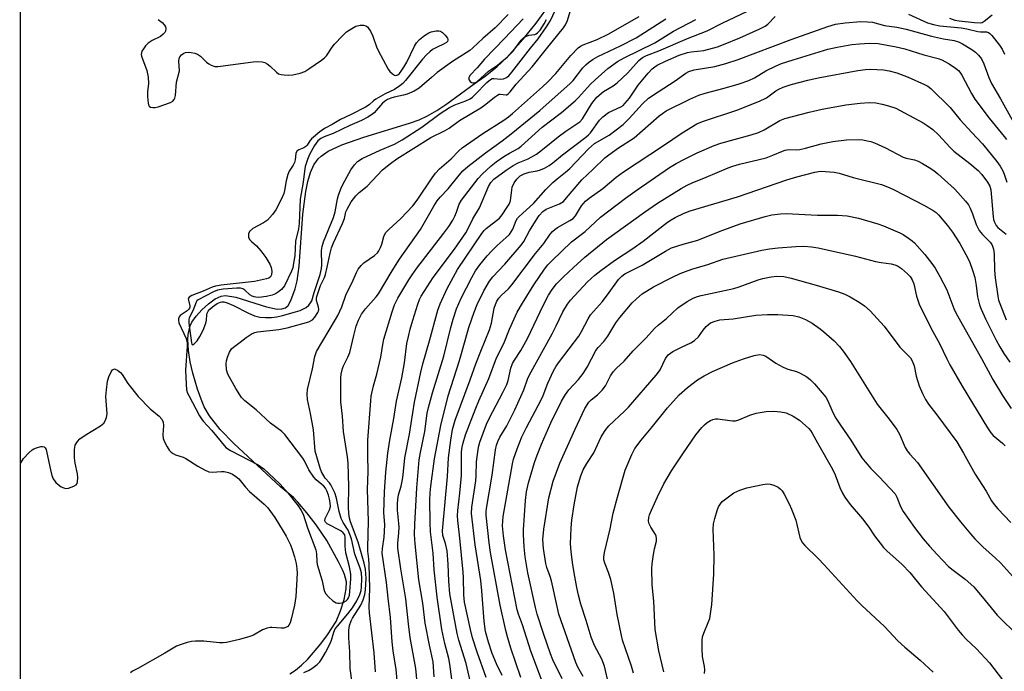
# Model space of a CAD drawing. Units: inches. Extents: x 1285769 to 1291769, y 577447 to 581448.
# Drawn here: x 1285769 to 1286067, y 580955 to 581153 of the extents above; entities that cross this region are included whole.
import ezdxf

# ---------------------------------------------------------------- set-up
doc = ezdxf.new("R2010")
doc.units = ezdxf.units.IN
doc.header["$MEASUREMENT"] = 0
for name, color, linetype in [('HYDRO-Single Line Stream', 4, 'Continuous'), ('NTRL-Trees', 3, 'Continuous'), ('Undefined', 1, 'Continuous')]:
    doc.layers.add(name, color=color, linetype=linetype)

msp = doc.modelspace()

# ---------------------------------------------------------------- linework, layer by layer
at = {"layer": 'HYDRO-Single Line Stream'}
msp.add_lwpolyline([(1285850.44, 580954.63), (1285852.19, 580955.77), (1285854.03, 580957.27), (1285855.93, 580959.09), (1285859.93, 580963.74), (1285861.93, 580966.5), (1285864.51, 580970.58), (1285865.9, 580973.77), (1285866.99, 580977.25), (1285867.61, 580980.44), (1285867.63, 580982.6), (1285867.07, 580984.79), (1285866.56, 580986.05), (1285865.26, 580988.68), (1285861.68, 580995.08), (1285858.47, 580999.9), (1285855.69, 581003.5), (1285852.94, 581006.73), (1285851.55, 581008.13), (1285847.62, 581011.43), (1285833.48, 581024.55), (1285829.34, 581028.78), (1285826.08, 581032.91), (1285824.48, 581035.7), (1285823.87, 581037.12), (1285822.51, 581040.98), (1285821.08, 581045.82), (1285820.28, 581049.3), (1285819.73, 581052.76), (1285819.55, 581056.05), (1285819.64, 581057.56), (1285820.24, 581060.24), (1285820.77, 581061.36), (1285822.05, 581063.13), (1285823.78, 581065.07), (1285825.77, 581066.91), (1285827.8, 581068.39), (1285829.67, 581069.25), (1285830.94, 581069.39), (1285834.09, 581068.91), (1285843.36, 581065.96), (1285846.65, 581065.32), (1285848.03, 581065.35), (1285849.16, 581065.7), (1285850, 581066.41), (1285850.8, 581067.88), (1285852.1, 581071.41), (1285852.7, 581073.92), (1285853.32, 581078.37), (1285854.47, 581094.13), (1285855.29, 581100.94), (1285855.92, 581104.01), (1285856.74, 581106.74), (1285857.79, 581109.07), (1285859.11, 581110.91), (1285859.97, 581111.7), (1285862.12, 581113.19), (1285866.25, 581115.17), (1285872.88, 581117.48), (1285886.73, 581121.65), (1285889.68, 581122.74), (1285892.22, 581123.89), (1285895.06, 581125.54), (1285898.13, 581127.57), (1285906.4, 581133.6), (1285909.75, 581135.94), (1285913.41, 581138.85), (1285916.27, 581141.58), (1285921.25, 581147.19), (1285925.18, 581152.05), (1285929.76, 581158.26)], dxfattribs=at)
at = {"layer": 'NTRL-Trees'}
msp.add_polyline3d([(1285768.56, 577924.47, 0), (1285768.83, 581333.69, 0), (1285789.43, 581323.2, 0), (1285865.3, 581296.97, 0), (1285939.89, 581208.61, 0), (1286100.06, 581183.97, 0), (1286364.66, 581190.09, 0), (1286467.24, 581185.26, 0), (1286556.79, 581158.84, 0), (1286653.17, 581102.1, 0), (1286753.55, 581081.3, 0)], dxfattribs=at)
at = {"layer": 'Undefined'}
for points, elevation in [([(1285916.68, 581154.68), (1285912.76, 581150.61), (1285908.99, 581147.41), (1285905.95, 581144.51), (1285905.1, 581143.78), (1285899.77, 581140.37), (1285895.21, 581137.08), (1285893.4, 581135.58), (1285890.55, 581133.01), (1285889.66, 581132.32), (1285888.24, 581131.42), (1285886.08, 581130.48), (1285884.96, 581130.14), (1285882.09, 581129.6), (1285881.09, 581129.28), (1285880.14, 581128.85), (1285879.19, 581128.28), (1285878.54, 581127.78), (1285876.03, 581124.88), (1285875.25, 581124.25), (1285874.15, 581123.54), (1285872.24, 581122.54), (1285868.68, 581120.98), (1285863.64, 581118.61), (1285860.85, 581117.59), (1285859.88, 581117.04), (1285859.01, 581116.33), (1285857.96, 581114.93), (1285856.42, 581112.23), (1285855.82, 581110.71), (1285855.18, 581108.53), (1285854.91, 581107.1), (1285854.51, 581103.76), (1285853.63, 581098.69), (1285853.35, 581091.25), (1285853.09, 581089.6), (1285852.23, 581085.88), (1285851.97, 581081.49), (1285851.64, 581079.25), (1285851.37, 581077.86), (1285851.04, 581076.79), (1285848.84, 581072.33), (1285847.95, 581071.28), (1285847.09, 581070.56), (1285846.17, 581069.93), (1285845.13, 581069.49), (1285843.43, 581069.09), (1285841.07, 581068.86), (1285840.2, 581068.88), (1285839.65, 581068.98), (1285839.11, 581069.18), (1285838.37, 581069.58), (1285836.83, 581071.06), (1285836.24, 581071.44), (1285835.55, 581071.65), (1285834.4, 581071.69), (1285830.23, 581071.33), (1285828.55, 581071.02), (1285827.33, 581070.51), (1285822.66, 581068.13), (1285822.29, 581067.83), (1285822.04, 581067.44), (1285821.05, 581064.78), (1285819.97, 581062.67), (1285819.83, 581062.07), (1285819.88, 581061.06), (1285820.68, 581055.1), (1285820.77, 581054.69), (1285820.93, 581054.47), (1285821.19, 581054.51), (1285821.52, 581054.74), (1285822.41, 581055.68), (1285823.22, 581056.97), (1285824.21, 581058.92), (1285825.02, 581060.98), (1285825.21, 581061.98), (1285825.27, 581063.57), (1285825.39, 581064.04), (1285825.7, 581064.7), (1285826.21, 581065.28), (1285827.07, 581065.97), (1285828.48, 581066.96), (1285829.46, 581067.45), (1285829.91, 581067.55), (1285830.42, 581067.53), (1285831.52, 581067.2), (1285833.43, 581066.34), (1285837.74, 581064.12), (1285839.8, 581063.28), (1285841.34, 581062.88), (1285843.11, 581062.74), (1285844.88, 581062.76), (1285846.59, 581063), (1285848.28, 581063.37), (1285852.23, 581064.44), (1285853.6, 581064.87), (1285854.66, 581065.33), (1285855.39, 581065.77), (1285856.24, 581066.52), (1285856.79, 581067.16), (1285857.17, 581067.85), (1285857.89, 581070.3), (1285859.67, 581075.8), (1285860.09, 581077.63), (1285860.23, 581078.72), (1285860.11, 581083.08), (1285860.25, 581084.33), (1285860.71, 581085.71), (1285863.77, 581093.12), (1285864.2, 581094.83), (1285864.91, 581098.73), (1285865.2, 581099.85), (1285865.93, 581101.78), (1285866.55, 581103.08), (1285869.02, 581107.52), (1285870.11, 581109.09), (1285871.02, 581110.1), (1285872.41, 581110.98), (1285877.83, 581113.47), (1285882.27, 581115.36), (1285884.55, 581116.6), (1285890.47, 581120.46), (1285896.08, 581124.61), (1285898.94, 581126.46), (1285900.53, 581127.25), (1285903.9, 581128.45), (1285905.16, 581129.04), (1285905.85, 581129.57), (1285906.7, 581130.37), (1285910.18, 581134.05), (1285911.33, 581134.95), (1285911.89, 581135.2), (1285912.35, 581135.27), (1285914.49, 581135.09), (1285915.29, 581135.14), (1285916.23, 581135.56), (1285916.87, 581136.08), (1285917.8, 581137.16), (1285923.44, 581144.42), (1285925.75, 581147.26), (1285928.34, 581150.95), (1285929.49, 581152.88), (1285931.56, 581157.21)], 410), ([(1285854.78, 580955.11), (1285856.13, 580955.69), (1285857.15, 580956.24), (1285858.76, 580957.44), (1285859.54, 580958.31), (1285860.15, 580959.19), (1285861.26, 580961.09), (1285862.73, 580963.87), (1285863.14, 580964.92), (1285863.85, 580967.34), (1285864.28, 580968.29), (1285864.91, 580969.15), (1285868.12, 580972.88), (1285869.51, 580974.69), (1285870.79, 580976.77), (1285871.7, 580978.73), (1285872.1, 580979.92), (1285872.26, 580980.96), (1285872.34, 580983.56), (1285872.21, 580985.26), (1285871.86, 580986.71), (1285870.21, 580990.95), (1285869.22, 580995.57), (1285868.73, 580996.95), (1285868.13, 580998.28), (1285866.61, 581000.61), (1285866.05, 581001.79), (1285865.44, 581003.87), (1285864.65, 581007.93), (1285864.1, 581009.56), (1285862.91, 581011.99), (1285862.52, 581012.55), (1285861.19, 581014.05), (1285860.12, 581015.96), (1285859.72, 581017), (1285858.15, 581022.16), (1285857.64, 581028.64), (1285856.8, 581033.66), (1285855.84, 581037.87), (1285855.71, 581039.49), (1285855.88, 581040.9), (1285857.4, 581047.2), (1285858.07, 581050.96), (1285858.58, 581052.42), (1285864.33, 581062.12), (1285865.01, 581063.39), (1285866.25, 581066.03), (1285867.51, 581069.5), (1285869.7, 581074.03), (1285870.69, 581076.43), (1285871.22, 581077.45), (1285872.07, 581078.57), (1285872.88, 581079.36), (1285876.19, 581081.57), (1285877.03, 581082.32), (1285877.52, 581083.01), (1285877.99, 581083.99), (1285878.34, 581084.97), (1285878.97, 581087.31), (1285879.54, 581088.44), (1285880.51, 581089.47), (1285884.18, 581092.78), (1285887.81, 581096.58), (1285889.13, 581098.37), (1285893.6, 581105.15), (1285894.64, 581106.53), (1285895.84, 581107.8), (1285899.39, 581110.85), (1285901.74, 581113.35), (1285902.72, 581114.2), (1285909.03, 581118.56), (1285915.43, 581122.62), (1285916.8, 581123.61), (1285918.04, 581124.64), (1285927.11, 581132.67), (1285928.76, 581134.22), (1285931.16, 581136.8), (1285935.72, 581142.23), (1285937.95, 581144.52), (1285938.59, 581145.02), (1285939.42, 581145.48), (1285943.69, 581147.06), (1285947.02, 581148.65), (1285956.42, 581154.04)], 414), ([(1285883.22, 580950.45), (1285882.72, 580956), (1285881.87, 580961.59), (1285881.54, 580964.33), (1285881.06, 580971.7), (1285880.28, 580977.66), (1285879.84, 580982.32), (1285878.52, 580991.27), (1285878.55, 580992.63), (1285879.09, 580996.12), (1285879.24, 580997.87), (1285879.28, 580999.93), (1285879.04, 581003.5), (1285879.23, 581009.82), (1285879.61, 581015.84), (1285880.2, 581021.56), (1285880.83, 581025.5), (1285882.04, 581032.15), (1285882.81, 581037.41), (1285884.45, 581044.42), (1285885.27, 581048.97), (1285886.01, 581054.83), (1285886.46, 581057), (1285887.02, 581059.21), (1285887.78, 581061.99), (1285889.31, 581066.8), (1285889.83, 581068.19), (1285890.35, 581069.26), (1285893.96, 581074.93), (1285900.41, 581083.47), (1285903.9, 581088.45), (1285904.61, 581089.77), (1285905.94, 581092.69), (1285908, 581096), (1285910.74, 581102.48), (1285911.44, 581103.66), (1285912.33, 581104.66), (1285916.05, 581107.39), (1285918.25, 581108.82), (1285919.76, 581109.63), (1285922.79, 581110.87), (1285925.31, 581112.32), (1285927.12, 581113.68), (1285931.84, 581117.55), (1285934.16, 581119.22), (1285938.41, 581122.08), (1285939.27, 581123.01), (1285942.07, 581127.63), (1285942.73, 581128.56), (1285943.63, 581129.59), (1285945.66, 581131.27), (1285948.58, 581133.02), (1285949.74, 581133.91), (1285953.02, 581136.94), (1285956.34, 581140.68), (1285957.43, 581141.63), (1285958.65, 581142.26), (1285962.36, 581143.62), (1285971.08, 581147.39), (1285977.08, 581149.68), (1285981.81, 581152.17), (1285991.04, 581156.45)], 420), ([(1285889.63, 580946.75), (1285888.7, 580956.32), (1285887.02, 580965.71), (1285886.46, 580969.85), (1285885.66, 580977.44), (1285884.15, 580986.5), (1285883.28, 580992.77), (1285883.27, 580994.34), (1285883.56, 580997.44), (1285883.61, 580999.12), (1285883.56, 581000.23), (1285883.13, 581004.26), (1285883.09, 581006.21), (1285883.2, 581007.57), (1285883.45, 581008.91), (1285884.23, 581011.57), (1285884.67, 581013.6), (1285884.89, 581015.05), (1285885.39, 581020.2), (1285886.82, 581027.32), (1285888.27, 581037.08), (1285890.17, 581046.17), (1285890.82, 581048.69), (1285892.87, 581055.72), (1285895.37, 581064.97), (1285896.1, 581066.86), (1285898.23, 581071.59), (1285901.38, 581077.32), (1285908.74, 581088.27), (1285909.47, 581089.14), (1285910.06, 581089.71), (1285914.03, 581092.87), (1285914.86, 581093.9), (1285916.42, 581096.18), (1285916.99, 581097.15), (1285917.36, 581098.13), (1285917.77, 581101.47), (1285917.94, 581102.27), (1285918.54, 581103.56), (1285919.34, 581104.76), (1285920.37, 581105.68), (1285921.57, 581106.35), (1285923.04, 581106.82), (1285925.52, 581107.28), (1285926.5, 581107.54), (1285927.73, 581108.05), (1285929.17, 581108.85), (1285930.28, 581109.63), (1285933.14, 581112.06), (1285940.25, 581117.4), (1285941.08, 581118.12), (1285941.65, 581118.73), (1285944.39, 581122.56), (1285945.36, 581123.61), (1285947.17, 581124.94), (1285950.86, 581126.66), (1285951.54, 581127.1), (1285952.13, 581127.62), (1285953.47, 581129.31), (1285956.09, 581133.21), (1285959.19, 581136.83), (1285960.41, 581138.14), (1285961.21, 581138.83), (1285961.89, 581139.29), (1285964.42, 581140.55), (1285968.54, 581142.28), (1285971.05, 581143.14), (1285972.17, 581143.37), (1285975.99, 581143.77), (1285980.19, 581144.87), (1285982.05, 581145.55), (1285986.91, 581147.58), (1285993.04, 581150.31), (1285994.61, 581151.11), (1285995.46, 581151.76), (1285997.7, 581154.03)], 422), ([(1286038.07, 581154.72), (1286043.84, 581152.17), (1286045.68, 581151.58), (1286047.59, 581151.2), (1286054.08, 581150.57), (1286055.75, 581150.28), (1286059.09, 581149.46), (1286059.93, 581149.36), (1286061.72, 581149.36), (1286062.37, 581149.18), (1286062.81, 581148.89), (1286063.39, 581148.3), (1286065.72, 581145.34), (1286066.49, 581144.14), (1286067.21, 581142.58)], 422), ([(1286050.55, 581153.55), (1286052.13, 581152.95), (1286053.49, 581152.72), (1286058.15, 581152.25), (1286059.96, 581152.18), (1286060.4, 581152.28), (1286061.1, 581152.64), (1286063.52, 581154.52)], 420), ([(1285870.04, 580947.61), (1285868.79, 580956.31), (1285868.7, 580961.33), (1285868.37, 580965.62), (1285868.39, 580967.94), (1285868.63, 580969.37), (1285869.08, 580970.74), (1285869.48, 580971.5), (1285872.04, 580975.53), (1285872.73, 580977.1), (1285873.18, 580978.74), (1285873.43, 580980.16), (1285873.59, 580983.59), (1285873.4, 580986.45), (1285873.05, 580988.19), (1285871.22, 580994.6), (1285868.86, 581000.8), (1285868.6, 581001.86), (1285868.41, 581003.25), (1285868.27, 581005.23), (1285868.37, 581011.53), (1285868.22, 581018.56), (1285868, 581020.52), (1285866.81, 581028.12), (1285866.45, 581032.78), (1285865.97, 581037.13), (1285865.92, 581044.45), (1285866.05, 581045.6), (1285866.47, 581047.28), (1285866.77, 581048.09), (1285868.09, 581050.72), (1285868.66, 581052.09), (1285869.88, 581057.3), (1285870.62, 581060.1), (1285871.33, 581061.97), (1285872.26, 581063.76), (1285873.43, 581065.42), (1285876.65, 581068.97), (1285877.34, 581069.89), (1285881.52, 581076.95), (1285883.71, 581080.47), (1285890.11, 581089.42), (1285894.13, 581096.47), (1285895.18, 581098.15), (1285896.12, 581099.3), (1285898.47, 581101.8), (1285901.81, 581105.95), (1285902.97, 581107.23), (1285904.51, 581108.57), (1285909.82, 581112.71), (1285914.86, 581116.35), (1285917.61, 581118.43), (1285926.33, 581125.57), (1285935.49, 581133.69), (1285936.39, 581134.69), (1285939.32, 581138.46), (1285940.27, 581139.42), (1285941.11, 581140.12), (1285942.5, 581141.07), (1285943.94, 581141.92), (1285950.79, 581145.17), (1285955.47, 581147.54), (1285964.52, 581153.35)], 416), ([(1285876.43, 580955.23), (1285876.09, 580961.02), (1285874.61, 580973.12), (1285874.53, 580974.79), (1285874.7, 580980.68), (1285874.56, 580987.68), (1285874.48, 580989.46), (1285874.15, 580991.82), (1285874.09, 580993), (1285874.31, 581000.95), (1285874.01, 581010.57), (1285874.27, 581016.04), (1285874.12, 581020.95), (1285874.17, 581025.55), (1285875.04, 581037.52), (1285875.2, 581038.91), (1285875.83, 581042.06), (1285876.86, 581045.52), (1285878.11, 581050.68), (1285878.66, 581054.57), (1285878.98, 581056.2), (1285881.47, 581064.46), (1285882.25, 581066.55), (1285883.25, 581068.59), (1285886.58, 581074.21), (1285887.57, 581075.73), (1285888.99, 581077.68), (1285897.22, 581088.31), (1285898.73, 581090.39), (1285899.9, 581092.28), (1285900.53, 581093.5), (1285901.05, 581094.73), (1285901.81, 581097.12), (1285902.55, 581098.35), (1285907.59, 581104.92), (1285908.79, 581106.18), (1285911.54, 581108.78), (1285913.04, 581110), (1285915.4, 581111.6), (1285917.09, 581112.64), (1285919.7, 581114.03), (1285920.69, 581114.73), (1285926.99, 581120.48), (1285932.85, 581124.97), (1285937.04, 581128.49), (1285938.07, 581129.48), (1285941.68, 581133.49), (1285943.04, 581134.85), (1285946.97, 581138.23), (1285949.88, 581140.37), (1285951.83, 581141.48), (1285961.22, 581146.02), (1285966.87, 581149.62), (1285973.57, 581153.13)], 418), ([(1285894.3, 580953.76), (1285894, 580958.33), (1285892.85, 580963.39), (1285891.55, 580970.04), (1285890.85, 580976.11), (1285889.62, 580983.2), (1285888.46, 580994.09), (1285888.31, 580996.97), (1285888.39, 581000.05), (1285889.01, 581011.06), (1285889.74, 581019.61), (1285890.08, 581021.76), (1285891.43, 581028.15), (1285892.18, 581033.7), (1285892.52, 581035.47), (1285893.77, 581039.87), (1285897.21, 581051), (1285899.28, 581059.75), (1285899.99, 581062.27), (1285901.03, 581065.36), (1285902.43, 581068.62), (1285905.65, 581074.88), (1285906.81, 581076.88), (1285908.11, 581078.76), (1285910.35, 581081.48), (1285911.71, 581082.96), (1285913.33, 581084.55), (1285916.14, 581086.98), (1285917.11, 581087.96), (1285918.08, 581089.55), (1285919.17, 581092.17), (1285919.57, 581092.84), (1285920.04, 581093.42), (1285924.4, 581097.31), (1285928.15, 581101.54), (1285930.2, 581103.65), (1285931.53, 581104.83), (1285934.1, 581106.83), (1285935.37, 581107.97), (1285941.03, 581113.87), (1285942.93, 581115.52), (1285947.32, 581118.03), (1285951.56, 581121.3), (1285953.38, 581123.1), (1285957.42, 581127.6), (1285959.21, 581129.25), (1285962.14, 581131.25), (1285967.36, 581134.5), (1285970.58, 581136.84), (1285971.5, 581137.38), (1285973.1, 581137.85), (1285979.36, 581138.92), (1285982.67, 581139.79), (1285986.44, 581141.06), (1286002.52, 581147.07), (1286013.62, 581151.02), (1286016.02, 581151.72), (1286018.91, 581152.17), (1286023.63, 581152.52), (1286025.72, 581152.48), (1286027.19, 581152.31), (1286030.87, 581151.37), (1286034.57, 581150.81), (1286037.38, 581150.23), (1286045.06, 581148.13), (1286048.77, 581147.32), (1286051.94, 581146.76), (1286053.23, 581146.34), (1286054.5, 581145.72), (1286057.28, 581144.05), (1286058.43, 581143.26), (1286059.38, 581142.36), (1286060.2, 581141.26), (1286060.97, 581139.7), (1286062.44, 581135.58), (1286063.29, 581133.7), (1286066.04, 581129.04), (1286072.97, 581116.54)], 424), ([(1285899.64, 580953.05), (1285899, 580957.59), (1285898.68, 580959.33), (1285897.49, 580963.9), (1285896.56, 580968.13), (1285895.15, 580977.93), (1285894.3, 580986.22), (1285893.98, 580991.24), (1285893.19, 580997.73), (1285893.05, 581000.58), (1285892.94, 581007.38), (1285893.03, 581009.6), (1285893.22, 581011.55), (1285894.33, 581019.92), (1285896.27, 581029.94), (1285898.49, 581039.02), (1285901.94, 581049.69), (1285904.81, 581059.69), (1285906.37, 581064.39), (1285907.27, 581066.66), (1285909.32, 581070.82), (1285911.01, 581073.72), (1285912.06, 581075.05), (1285915.65, 581078.89), (1285920.67, 581084.7), (1285921.4, 581085.8), (1285923.17, 581089.01), (1285924.99, 581092.01), (1285926.11, 581093.65), (1285927.17, 581094.9), (1285928.2, 581095.61), (1285932.29, 581097.27), (1285933.44, 581097.98), (1285934.43, 581099), (1285939.06, 581104.5), (1285942.5, 581107.72), (1285946.04, 581111.19), (1285947.2, 581112.12), (1285950.12, 581114.19), (1285954.87, 581117.28), (1285962.54, 581123.91), (1285963.52, 581124.67), (1285964.65, 581125.39), (1285971.77, 581129.01), (1285974.48, 581130.14), (1285976.41, 581130.76), (1285982.24, 581132.32), (1285986.76, 581133.63), (1285989.71, 581134.64), (1285991.38, 581135.43), (1285994.8, 581137.54), (1285998.01, 581139.11), (1285999.62, 581139.79), (1286003.09, 581140.95), (1286013.69, 581144.15), (1286016.51, 581144.76), (1286020.92, 581145.53), (1286023.2, 581145.79), (1286026.31, 581146.01), (1286028.9, 581145.86), (1286034.4, 581144.83), (1286037, 581144.21), (1286042.76, 581142.47), (1286047.15, 581141.27), (1286048.17, 581140.91), (1286049.17, 581140.44), (1286050.43, 581139.7), (1286052.39, 581138.39), (1286053.23, 581137.69), (1286053.72, 581137.14), (1286054.28, 581136.23), (1286057.17, 581130.69), (1286058.26, 581128.95), (1286062.6, 581123.18), (1286067.15, 581117.69), (1286067.82, 581116.79)], 426), ([(1285920.53, 580953.53), (1285917.52, 580962.47), (1285916.48, 580965.91), (1285916, 580967.78), (1285914.3, 580975.51), (1285911.37, 580991.43), (1285910.94, 580994.36), (1285910.03, 581002.8), (1285910.04, 581003.75), (1285910.16, 581004.82), (1285911.89, 581014.93), (1285912.83, 581022.64), (1285913.15, 581024.06), (1285913.52, 581025.14), (1285914.18, 581026.4), (1285916.3, 581029.87), (1285918.73, 581034.7), (1285921.5, 581040.76), (1285922.6, 581044.09), (1285923.14, 581045.32), (1285930.01, 581057.79), (1285931.26, 581060.21), (1285933.27, 581064.42), (1285934.74, 581066.83), (1285935.56, 581067.99), (1285940.73, 581073.53), (1285942.99, 581075.62), (1285944.76, 581077.02), (1285948.98, 581080.01), (1285954.51, 581083.66), (1285957.62, 581085.92), (1285964.98, 581091.62), (1285966.11, 581092.39), (1285967.33, 581093.06), (1285970.11, 581094.4), (1285971.94, 581095.1), (1285986.21, 581099.35), (1286001.19, 581104.46), (1286004.26, 581105.38), (1286009.73, 581106.85), (1286011.42, 581107.09), (1286012.89, 581107.04), (1286015.54, 581106.79), (1286017.12, 581106.5), (1286021.37, 581105.19), (1286029.88, 581103.06), (1286032.2, 581102.19), (1286033.76, 581101.46), (1286042.99, 581096.69), (1286045.58, 581095.22), (1286046.45, 581094.59), (1286047.2, 581093.88), (1286049.95, 581090.68), (1286051.47, 581088.65), (1286053.65, 581085.22), (1286055.53, 581081.83), (1286056.58, 581079.72), (1286057.63, 581076.8), (1286058.19, 581074.91), (1286058.62, 581072.44), (1286059.07, 581069.03), (1286059.63, 581066.59), (1286060.16, 581065.26), (1286061.46, 581062.37), (1286064.69, 581055.86), (1286065.78, 581053.84), (1286067, 581051.86), (1286068.86, 581049.2)], 434), ([(1285927.16, 580952.15), (1285923.56, 580961.53), (1285921, 580969.48), (1285919.84, 580972.77), (1285919.47, 580974.08), (1285915.9, 580992.25), (1285915.26, 580996.57), (1285915.02, 580999.53), (1285915.04, 581000.93), (1285915.23, 581002.41), (1285917.97, 581018.33), (1285918.36, 581019.81), (1285919.44, 581022.95), (1285920.88, 581026.55), (1285922.27, 581029.35), (1285926.7, 581037.8), (1285927.28, 581039.08), (1285928.76, 581042.81), (1285930.48, 581046.53), (1285931.27, 581048.01), (1285932.22, 581049.37), (1285938.15, 581057.13), (1285938.96, 581058.49), (1285940.92, 581062.34), (1285941.65, 581063.52), (1285945.26, 581067.64), (1285947.31, 581070.3), (1285950.16, 581074.27), (1285951.17, 581075.28), (1285952.12, 581075.95), (1285957.38, 581078.65), (1285964.46, 581082.92), (1285966.24, 581083.86), (1285969.75, 581085), (1285974.18, 581086.19), (1285980.98, 581088.89), (1285987.04, 581091.14), (1285994.68, 581093.43), (1285996.69, 581093.9), (1285999.3, 581094.22), (1286001.05, 581094.31), (1286010.54, 581093.75), (1286016.53, 581093.8), (1286019.47, 581093.55), (1286022.96, 581092.91), (1286028.84, 581091.21), (1286030.51, 581090.58), (1286035.45, 581088.43), (1286036.47, 581087.88), (1286038.13, 581086.79), (1286039.27, 581085.96), (1286039.91, 581085.37), (1286043.06, 581081.86), (1286045.22, 581079.12), (1286046.24, 581077.67), (1286047.64, 581075.2), (1286049.7, 581071.11), (1286051.85, 581065.48), (1286052.54, 581063.94), (1286060.21, 581050.35), (1286063.71, 581043.9), (1286066.64, 581039.08), (1286069.29, 581035.13)], 436), ([(1285933.04, 580953.15), (1285930.24, 580958.94), (1285929.5, 580960.68), (1285927.5, 580966.57), (1285925.53, 580972.78), (1285925.03, 580974.74), (1285922.71, 580985.3), (1285921.89, 580990.17), (1285921.59, 580993.15), (1285921.37, 580996.88), (1285921.36, 580998.33), (1285921.95, 581007.24), (1285922.27, 581009.89), (1285922.87, 581012.61), (1285924.7, 581018.8), (1285925.46, 581021.02), (1285926.77, 581024.36), (1285929.63, 581030.79), (1285932.91, 581037.34), (1285934.08, 581039.4), (1285935.09, 581040.82), (1285938.03, 581043.93), (1285939.42, 581045.78), (1285940.69, 581047.73), (1285943.29, 581052.7), (1285944.01, 581053.65), (1285945.69, 581055.46), (1285946.94, 581057.06), (1285949.39, 581061.16), (1285950.54, 581062.78), (1285954.32, 581067.19), (1285955.58, 581068.38), (1285957.36, 581069.88), (1285960.77, 581072.08), (1285966.52, 581075), (1285968.83, 581076.06), (1285970.48, 581076.7), (1285972.45, 581077.36), (1285977.3, 581078.8), (1285981.78, 581080.48), (1285993.6, 581083.2), (1285995.96, 581083.57), (1285998.58, 581083.86), (1286003.93, 581084.27), (1286006.32, 581084.38), (1286008.68, 581084.21), (1286010.69, 581083.85), (1286022.05, 581081.34), (1286028.12, 581079.72), (1286029.83, 581079.42), (1286032.84, 581079.07), (1286033.97, 581078.74), (1286034.78, 581078.4), (1286035.99, 581077.59), (1286037.78, 581076.03), (1286038.57, 581075.17), (1286039.2, 581074.22), (1286039.76, 581072.95), (1286040.5, 581069.25), (1286041.34, 581066.83), (1286045.01, 581059.42), (1286047.51, 581054.85), (1286049.73, 581050.21), (1286050.69, 581048.4), (1286054.34, 581041.95), (1286062.02, 581029.25), (1286063.05, 581027.81), (1286063.81, 581026.92), (1286066.63, 581024.62), (1286067.44, 581023.78)], 438), ([(1285939.41, 580953.83), (1285937.85, 580956.7), (1285937.23, 580958.1), (1285932.1, 580972.76), (1285931.51, 580975.04), (1285929.89, 580982.83), (1285929.47, 580984.18), (1285928.46, 580986.88), (1285928.09, 580988.16), (1285927.39, 580992.7), (1285927.2, 580995.42), (1285927.52, 580998.54), (1285929.03, 581008.09), (1285930.3, 581013.13), (1285932.33, 581018.56), (1285936.98, 581028.91), (1285940, 581035.17), (1285941.12, 581037.03), (1285941.86, 581037.8), (1285943.8, 581039.32), (1285945.21, 581040.66), (1285946.18, 581042.03), (1285947.77, 581045.1), (1285948.58, 581046.27), (1285949.56, 581047.33), (1285951.88, 581049.55), (1285954.61, 581052.6), (1285958.53, 581056.61), (1285961.11, 581059.42), (1285962.18, 581060.4), (1285964.73, 581062.48), (1285968.19, 581065.67), (1285970.94, 581067.62), (1285972.85, 581068.65), (1285974.13, 581069.1), (1285975.22, 581069.39), (1285985.18, 581071.54), (1285986.79, 581072.05), (1285992.56, 581074.17), (1285993.95, 581074.59), (1285996.47, 581075.09), (1285998.13, 581075.25), (1286000.29, 581075.15), (1286002.5, 581074.69), (1286010.09, 581072.57), (1286016.85, 581070.5), (1286018.79, 581069.78), (1286020.37, 581069), (1286023.16, 581067.41), (1286024.74, 581066.25), (1286026.44, 581064.79), (1286030.72, 581060.1), (1286035.52, 581053.76), (1286038.67, 581050.5), (1286039.19, 581049.56), (1286039.78, 581048.05), (1286040.45, 581044.98), (1286041.36, 581042.02), (1286042.34, 581039.71), (1286043.26, 581037.92), (1286044.21, 581036.41), (1286046.7, 581033.21), (1286052.75, 581025.03), (1286054.83, 581021.59), (1286058.3, 581015.19), (1286061.67, 581010.06), (1286063.24, 581007.17), (1286064.06, 581006.01), (1286065.25, 581004.68), (1286069.19, 581000.57)], 440), ([(1285947.2, 580951.3), (1285945.88, 580956.94), (1285945.08, 580959.06), (1285942.91, 580963.28), (1285941.87, 580965.74), (1285940.32, 580970.87), (1285938.7, 580975.83), (1285937.99, 580978.56), (1285937.51, 580980.84), (1285936.67, 580985.27), (1285936.2, 580988.44), (1285935.77, 580991.81), (1285935.6, 580994.13), (1285935.83, 580998.91), (1285936.03, 581001.28), (1285936.69, 581005.93), (1285937.72, 581011.37), (1285938.76, 581014.68), (1285939.48, 581016.55), (1285940.56, 581018.48), (1285942.65, 581021.7), (1285944.94, 581026.52), (1285946.09, 581028.52), (1285947.2, 581029.85), (1285951.98, 581034.37), (1285953.16, 581035.58), (1285961.62, 581045.21), (1285962.34, 581046.14), (1285962.8, 581046.9), (1285964.39, 581050.32), (1285965.25, 581051.44), (1285965.91, 581051.98), (1285966.66, 581052.43), (1285969.28, 581053.78), (1285972.09, 581055.11), (1285973.25, 581055.82), (1285974.41, 581056.9), (1285975.82, 581058.92), (1285976.78, 581060.05), (1285977.41, 581060.67), (1285978.11, 581061.17), (1285979.45, 581061.67), (1285980.87, 581062.01), (1285984.94, 581062.33), (1285991.82, 581063.47), (1285995.32, 581063.64), (1285998.53, 581063.68), (1286003.16, 581063.34), (1286004.81, 581062.96), (1286006.9, 581062.19), (1286008.89, 581060.99), (1286011.32, 581059.34), (1286012.48, 581058.44), (1286015.57, 581055.66), (1286017.18, 581053.92), (1286018.31, 581052.57), (1286020.53, 581049.38), (1286028.65, 581036.44), (1286032.29, 581031.86), (1286034.61, 581028.74), (1286035.37, 581027.34), (1286037.14, 581023.32), (1286037.7, 581022.34), (1286038.5, 581021.34), (1286040.81, 581018.79), (1286050.36, 581005.2), (1286053.86, 581000.76), (1286056.87, 580997.17), (1286058.23, 580995.65), (1286060.7, 580993.16), (1286064.52, 580989.79), (1286065.97, 580988.35), (1286074.29, 580979.13)], 442), ([(1285954.71, 580954.82), (1285954.08, 580957), (1285951.42, 580964.84), (1285951.02, 580966.25), (1285949.74, 580972.61), (1285948.73, 580979.1), (1285947.84, 580983.24), (1285947.17, 580985.42), (1285946, 580988.24), (1285945.75, 580989.27), (1285945.72, 580990.08), (1285945.95, 580991.51), (1285947.6, 580998.62), (1285948.55, 581003.39), (1285949.87, 581008.29), (1285952.21, 581016.44), (1285954.2, 581021.21), (1285955.15, 581022.98), (1285957.08, 581025.53), (1285960.11, 581029.13), (1285965, 581035.38), (1285968.54, 581039.32), (1285971.05, 581041.56), (1285974.11, 581043.81), (1285976.1, 581045.05), (1285978.68, 581046.4), (1285984.75, 581048.96), (1285988.03, 581050.22), (1285991.3, 581051.24), (1285992.93, 581051.54), (1285994.07, 581051.37), (1285994.86, 581051.04), (1285997.83, 581048.86), (1286000.13, 581047.64), (1286001.47, 581047.1), (1286004.19, 581046.34), (1286005.23, 581045.89), (1286007.25, 581044.72), (1286008.4, 581043.86), (1286009.58, 581042.61), (1286013.03, 581038.59), (1286013.67, 581037.52), (1286015.2, 581033.89), (1286016.07, 581032.2), (1286017.46, 581030.05), (1286020.57, 581025.56), (1286024, 581020.14), (1286024.96, 581018.92), (1286026.67, 581016.99), (1286029.26, 581014.37), (1286034.02, 581009.23), (1286034.62, 581008.23), (1286035.67, 581005.38), (1286036.54, 581003.87), (1286039.93, 580999.04), (1286042.59, 580995.59), (1286044.44, 580993.39), (1286046.76, 580990.85), (1286050.26, 580987.26), (1286051.61, 580986.13), (1286055.3, 580983.39), (1286057.91, 580981.02), (1286061.41, 580976.95), (1286065.02, 580972.5), (1286071.58, 580965.99)], 444), ([(1285768.81, 581018.49), (1285769.75, 581019.95), (1285771.29, 581021.65), (1285772.36, 581022.61), (1285772.84, 581022.91), (1285773.62, 581023.26), (1285774.98, 581023.63), (1285775.49, 581023.65), (1285776.03, 581023.48), (1285776.32, 581023.19), (1285776.54, 581022.75), (1285776.84, 581021.68), (1285777.88, 581016.51), (1285778.29, 581014.81), (1285778.74, 581013.78), (1285779.56, 581012.66), (1285780.2, 581012.08), (1285781.18, 581011.43), (1285781.96, 581011.05), (1285782.49, 581010.92), (1285783.32, 581010.99), (1285784.16, 581011.24), (1285784.97, 581011.58), (1285785.66, 581012.01), (1285785.95, 581012.41), (1285786.11, 581012.88), (1285786.22, 581014.22), (1285786.08, 581015.37), (1285785.42, 581018.52), (1285785.19, 581020.18), (1285785.16, 581022.56), (1285785.25, 581023.44), (1285785.39, 581023.98), (1285786.04, 581025.17), (1285786.8, 581025.96), (1285788.44, 581027.06), (1285793.1, 581029.85), (1285794.09, 581030.71), (1285794.53, 581031.38), (1285794.92, 581032.41), (1285795.11, 581033.51), (1285794.73, 581038.75), (1285794.86, 581040.78), (1285795.17, 581043.4), (1285795.59, 581044.77), (1285796.32, 581046.29), (1285796.75, 581046.89), (1285797.09, 581047.11), (1285797.29, 581047.13), (1285797.73, 581047.02), (1285798.2, 581046.79), (1285799.09, 581046.11), (1285799.63, 581045.43), (1285801.36, 581042.7), (1285804.49, 581038.79), (1285808.16, 581035), (1285810.87, 581032.78), (1285811.65, 581031.94), (1285812.04, 581030.99), (1285812.21, 581029.96), (1285811.97, 581027.12), (1285812.07, 581026.03), (1285812.49, 581025), (1285813.31, 581023.49), (1285813.91, 581022.53), (1285814.45, 581021.91), (1285815.09, 581021.48), (1285815.8, 581021.14), (1285818.16, 581020.34), (1285818.93, 581020), (1285822.55, 581017.62), (1285824.57, 581016.55), (1285825.87, 581015.98), (1285826.95, 581015.81), (1285829.74, 581016.07), (1285830.58, 581016.07), (1285831.88, 581015.78), (1285833.14, 581015.21), (1285834.12, 581014.55), (1285835, 581013.78), (1285837.06, 581011.25), (1285838.28, 581009.94), (1285842.74, 581006.08), (1285843.77, 581005.06), (1285845.9, 581002.08), (1285848.51, 580997.94), (1285849.35, 580996.42), (1285850.66, 580993.77), (1285851.23, 580992.42), (1285851.92, 580990.17), (1285852.4, 580988.15), (1285852.63, 580986.54), (1285852.7, 580985.16), (1285852.31, 580978.15), (1285851.85, 580975.48), (1285850.92, 580971.21), (1285850.6, 580970.11), (1285850.22, 580969.41), (1285849.89, 580969.06), (1285849.46, 580968.78), (1285848.69, 580968.55), (1285847.86, 580968.51), (1285845.02, 580968.69), (1285844.47, 580968.67), (1285843.6, 580968.49), (1285842.23, 580967.97), (1285839.48, 580966.42), (1285838.4, 580965.97), (1285835.23, 580965.1), (1285831.29, 580964.18), (1285830.27, 580964.04), (1285829.19, 580964.02), (1285824.42, 580964.54), (1285823.31, 580964.59), (1285821.86, 580964.55), (1285820.71, 580964.42), (1285819.39, 580964.14), (1285817.49, 580963.56), (1285816.12, 580963.03), (1285812.53, 580960.9), (1285804.39, 580956.3), (1285802.8, 580955.48), (1285802.13, 580954.99)], 414), ([(1285963.93, 580955.27), (1285962.42, 580961.6), (1285961.33, 580968.14), (1285960.89, 580976.66), (1285960.41, 580981.62), (1285960.31, 580986.58), (1285960.41, 580988.02), (1285960.82, 580990.86), (1285961.11, 580992.56), (1285961.65, 580994.86), (1285961.73, 580995.71), (1285961.61, 580996.41), (1285961.38, 580996.94), (1285960, 580999.19), (1285959.49, 581000.21), (1285959.29, 581001), (1285959.35, 581002.09), (1285959.58, 581002.91), (1285960.15, 581004.28), (1285961.97, 581008.33), (1285963.87, 581012.27), (1285966.26, 581016.21), (1285969.7, 581021.42), (1285973.63, 581027.19), (1285975.41, 581029.42), (1285976.2, 581030.23), (1285977.08, 581030.93), (1285978.03, 581031.52), (1285978.77, 581031.8), (1285979.54, 581031.99), (1285980.32, 581032.06), (1285983.88, 581031.5), (1285984.75, 581031.43), (1285985.61, 581031.45), (1285986.69, 581031.75), (1285989.96, 581033.08), (1285991.92, 581033.73), (1285994.93, 581034.26), (1285997.17, 581034.36), (1285999.41, 581034.16), (1286001.05, 581033.81), (1286003.12, 581032.81), (1286005.06, 581031.56), (1286007.84, 581029.09), (1286008.38, 581028.47), (1286008.93, 581027.65), (1286010.47, 581024.75), (1286015.03, 581016.73), (1286015.83, 581014.98), (1286017.25, 581011.15), (1286018.12, 581009.42), (1286018.84, 581008.22), (1286020.43, 581006.06), (1286024.15, 581001.69), (1286026.03, 580999.12), (1286027.79, 580996.55), (1286030.53, 580993), (1286031.56, 580991.95), (1286036.16, 580987.79), (1286038.51, 580985.37), (1286042.01, 580981), (1286048.88, 580973.6), (1286053.16, 580967.92), (1286054.37, 580966.44), (1286055.59, 580965.14), (1286058.69, 580962.2), (1286062.65, 580958.03), (1286066.57, 580952.87)], 446), ([(1285976.28, 580954.81), (1285976.36, 580955.84), (1285976.26, 580956.85), (1285975.63, 580959.96), (1285975.52, 580962.24), (1285975.56, 580964.8), (1285975.68, 580965.92), (1285976.02, 580967.01), (1285977.36, 580970.2), (1285977.82, 580971.49), (1285978.09, 580972.88), (1285978.44, 580975.72), (1285979.09, 580984.94), (1285979.14, 580990.62), (1285978.91, 580998.56), (1285978.98, 581000.14), (1285979.33, 581001.74), (1285980.06, 581004.22), (1285980.5, 581005.27), (1285981.06, 581006.24), (1285981.6, 581006.89), (1285982.26, 581007.47), (1285985.16, 581009.54), (1285986.96, 581010.36), (1285989.12, 581011.06), (1285993.94, 581012.14), (1285995.35, 581012.32), (1285996.17, 581012.22), (1285997.25, 581011.85), (1285998.54, 581011.26), (1285999.22, 581010.79), (1285999.76, 581010.14), (1286000.36, 581009.13), (1286001.88, 581006.25), (1286002.6, 581004.61), (1286003.89, 581001.26), (1286005.17, 580996.03), (1286005.48, 580995.28), (1286006.01, 580994.37), (1286006.72, 580993.54), (1286010.73, 580989.64), (1286012.57, 580987.75), (1286022.52, 580976.83), (1286023.92, 580975.43), (1286030.88, 580968.98), (1286034.86, 580964.63), (1286036.96, 580962.76), (1286041.65, 580958.82), (1286045.58, 580955.14)], 448)]:
    msp.add_lwpolyline(points, dxfattribs=dict(at, elevation=elevation))
for points in [[(1285810.54, 581153.12, 412), (1285811.77, 581152.26, 412), (1285812.52, 581151.41, 412), (1285812.74, 581150.94, 412), (1285812.86, 581150.45, 412), (1285812.77, 581149.65, 412), (1285812.55, 581149.22, 412), (1285812.07, 581148.65, 412), (1285811.24, 581148.03, 412), (1285808.75, 581146.77, 412), (1285807.53, 581145.95, 412), (1285806.74, 581145.14, 412), (1285806.06, 581144.25, 412), (1285805.63, 581143.56, 412), (1285805.45, 581143.07, 412), (1285805.41, 581142.56, 412), (1285805.5, 581142.01, 412), (1285807.07, 581137.63, 412), (1285807.53, 581135.69, 412), (1285807.67, 581133.74, 412), (1285807.34, 581131.2, 412), (1285807.34, 581129.74, 412), (1285807.5, 581127.72, 412), (1285807.63, 581127.22, 412), (1285807.86, 581126.82, 412), (1285808.22, 581126.6, 412), (1285808.91, 581126.44, 412), (1285809.68, 581126.45, 412), (1285810.51, 581126.63, 412), (1285814.32, 581128, 412), (1285815.02, 581128.42, 412), (1285815.43, 581128.89, 412), (1285815.63, 581129.32, 412), (1285815.79, 581130.13, 412), (1285816.12, 581134.17, 412), (1285816.98, 581137.62, 412), (1285816.86, 581140.54, 412), (1285816.94, 581141.35, 412), (1285817.14, 581141.83, 412), (1285817.66, 581142.45, 412), (1285818.33, 581142.94, 412), (1285818.82, 581143.16, 412), (1285819.65, 581143.25, 412), (1285820.53, 581143.18, 412), (1285821.69, 581142.97, 412), (1285822.49, 581142.67, 412), (1285823.4, 581142.02, 412), (1285825.22, 581140.21, 412), (1285825.87, 581139.68, 412), (1285826.64, 581139.28, 412), (1285827.75, 581138.93, 412), (1285828.61, 581138.87, 412), (1285829.48, 581138.94, 412), (1285839.33, 581140.35, 412), (1285840.73, 581140.41, 412), (1285842.13, 581140.34, 412), (1285842.92, 581140.15, 412), (1285843.64, 581139.73, 412), (1285844.52, 581138.98, 412), (1285846.41, 581137.14, 412), (1285847.09, 581136.67, 412), (1285847.89, 581136.43, 412), (1285848.76, 581136.33, 412), (1285850.23, 581136.26, 412), (1285851.4, 581136.34, 412), (1285853.66, 581136.89, 412), (1285855, 581137.42, 412), (1285856.23, 581138.19, 412), (1285860.09, 581140.84, 412), (1285861.01, 581141.54, 412), (1285861.6, 581142.14, 412), (1285863.28, 581144.75, 412), (1285864.04, 581145.71, 412), (1285866.43, 581148.19, 412), (1285867.69, 581149.37, 412), (1285869.3, 581150.46, 412), (1285870.51, 581151.08, 412), (1285871.78, 581151.4, 412), (1285872.83, 581151.44, 412), (1285873.57, 581151.23, 412), (1285873.99, 581150.93, 412), (1285874.49, 581150.32, 412), (1285874.93, 581149.61, 412), (1285875.66, 581148.08, 412), (1285876.78, 581144.87, 412), (1285877.25, 581143.74, 412), (1285880.33, 581138.07, 412), (1285880.84, 581137.37, 412), (1285881.61, 581136.62, 412), (1285882.24, 581136.25, 412), (1285882.64, 581136.18, 412), (1285883.2, 581136.35, 412), (1285883.72, 581136.76, 412), (1285884.27, 581137.43, 412), (1285885.09, 581138.67, 412), (1285885.97, 581140.24, 412), (1285888.26, 581145.08, 412), (1285888.86, 581146.08, 412), (1285889.83, 581147.08, 412), (1285891.37, 581148.33, 412), (1285892.59, 581149.1, 412), (1285893.39, 581149.42, 412), (1285894.82, 581149.74, 412), (1285895.66, 581149.75, 412), (1285896.16, 581149.6, 412), (1285896.82, 581149.15, 412), (1285897.64, 581148.36, 412), (1285898.29, 581147.52, 412), (1285898.45, 581147.09, 412), (1285898.45, 581146.88, 412), (1285898.29, 581146.49, 412), (1285897.96, 581146.16, 412), (1285897.28, 581145.74, 412), (1285894.97, 581144.67, 412), (1285893.78, 581144.02, 412), (1285892.9, 581143.36, 412), (1285891.89, 581142.41, 412), (1285890.73, 581141.09, 412), (1285885.58, 581134.63, 412), (1285884.71, 581133.7, 412), (1285883.87, 581133, 412), (1285882.19, 581131.89, 412), (1285879.4, 581130.56, 412), (1285876.58, 581129.02, 412), (1285875.88, 581128.52, 412), (1285874.53, 581127.25, 412), (1285873.42, 581126.53, 412), (1285869.11, 581124.28, 412), (1285865.83, 581122.77, 412), (1285863.32, 581121.25, 412), (1285861.03, 581120.12, 412), (1285859.59, 581119.06, 412), (1285857.09, 581116.94, 412), (1285856.5, 581116.31, 412), (1285855.75, 581115.02, 412), (1285855.35, 581114.57, 412), (1285854.73, 581114.2, 412), (1285853.22, 581113.63, 412), (1285852.63, 581113.22, 412), (1285852.35, 581112.54, 412), (1285852.11, 581110.56, 412), (1285851.89, 581109.78, 412), (1285851.47, 581108.93, 412), (1285850.27, 581107.17, 412), (1285849.84, 581106.14, 412), (1285849.37, 581104.17, 412), (1285848.9, 581101.32, 412), (1285848.66, 581100.37, 412), (1285847.96, 581098.79, 412), (1285846.2, 581095.44, 412), (1285845.21, 581094.02, 412), (1285843.68, 581092.31, 412), (1285842.47, 581091.48, 412), (1285839.23, 581089.74, 412), (1285838.24, 581088.8, 412), (1285837.93, 581088.13, 412), (1285837.9, 581087.65, 412), (1285837.98, 581087.15, 412), (1285838.3, 581086.45, 412), (1285838.85, 581085.82, 412), (1285840.36, 581084.45, 412), (1285841.65, 581082.94, 412), (1285843.2, 581080.91, 412), (1285844.41, 581078.93, 412), (1285844.81, 581077.91, 412), (1285844.98, 581076.79, 412), (1285844.9, 581075.7, 412), (1285844.6, 581075.09, 412), (1285844.1, 581074.71, 412), (1285843.4, 581074.45, 412), (1285839.75, 581073.66, 412), (1285829.67, 581072.55, 412), (1285827.91, 581072.27, 412), (1285826.89, 581071.92, 412), (1285824.17, 581070.74, 412), (1285820.76, 581069.43, 412), (1285819.94, 581068.94, 412), (1285819.71, 581068.62, 412), (1285819.67, 581068.44, 412), (1285819.71, 581068.01, 412), (1285820.16, 581066.33, 412), (1285820.15, 581065.92, 412), (1285820.05, 581065.59, 412), (1285819.76, 581065.18, 412), (1285819.36, 581064.82, 412), (1285817.27, 581063.34, 412), (1285816.92, 581062.95, 412), (1285816.68, 581062.35, 412), (1285816.67, 581061.89, 412), (1285816.87, 581061.13, 412), (1285819.05, 581056.4, 412), (1285819.35, 581055.23, 412), (1285819.34, 581054.05, 412), (1285818.82, 581046.78, 412), (1285819, 581042.53, 412), (1285819.19, 581040.82, 412), (1285819.47, 581039.84, 412), (1285819.81, 581039.06, 412), (1285823.12, 581032.92, 412), (1285823.68, 581032.01, 412), (1285824.21, 581031.33, 412), (1285826.81, 581028.45, 412), (1285831.12, 581023.32, 412), (1285832.47, 581022.39, 412), (1285840.92, 581018.01, 412), (1285842.64, 581016.85, 412), (1285845.68, 581014.04, 412), (1285847.51, 581012.2, 412), (1285849.86, 581009.57, 412), (1285853.03, 581005.58, 412), (1285853.94, 581004.23, 412), (1285854.54, 581003.08, 412), (1285855.87, 580998.99, 412), (1285858.39, 580992.25, 412), (1285858.61, 580991.1, 412), (1285858.63, 580988.77, 412), (1285858.76, 580987.81, 412), (1285860.25, 580982.91, 412), (1285860.76, 580980.37, 412), (1285860.99, 580979.6, 412), (1285861.41, 580978.89, 412), (1285862.21, 580978.04, 412), (1285863.55, 580976.84, 412), (1285864.49, 580976.21, 412), (1285865.01, 580976.07, 412), (1285865.54, 580976.06, 412), (1285866.36, 580976.19, 412), (1285866.88, 580976.37, 412), (1285867.58, 580976.83, 412), (1285867.96, 580977.24, 412), (1285868.26, 580977.71, 412), (1285868.54, 580978.5, 412), (1285868.7, 580979.65, 412), (1285868.99, 580983.43, 412), (1285868.99, 580984.87, 412), (1285868.63, 580987.09, 412), (1285867.43, 580991.37, 412), (1285867.23, 580993.4, 412), (1285867.3, 580996.03, 412), (1285867.12, 580996.84, 412), (1285866.69, 580997.46, 412), (1285865.92, 580998.07, 412), (1285861.82, 581000.18, 412), (1285861.3, 581000.7, 412), (1285861.13, 581001.11, 412), (1285861.23, 581001.82, 412), (1285862.47, 581004.39, 412), (1285862.77, 581005.46, 412), (1285862.74, 581006.56, 412), (1285862.55, 581007.63, 412), (1285862.19, 581008.9, 412), (1285861.7, 581010.21, 412), (1285861.31, 581010.95, 412), (1285860.81, 581011.56, 412), (1285858.47, 581013.47, 412), (1285857.72, 581014.3, 412), (1285856.29, 581016.57, 412), (1285854.97, 581019.22, 412), (1285854.45, 581020.08, 412), (1285849, 581027.24, 412), (1285848.01, 581028.16, 412), (1285844.67, 581030.66, 412), (1285840.23, 581034.73, 412), (1285836.83, 581037.49, 412), (1285835.84, 581038.53, 412), (1285834.12, 581041.22, 412), (1285831.73, 581045.6, 412), (1285831.3, 581046.89, 412), (1285831.19, 581048.8, 412), (1285831.27, 581049.62, 412), (1285831.57, 581050.71, 412), (1285832.22, 581052.28, 412), (1285832.78, 581053.23, 412), (1285833.38, 581053.8, 412), (1285835.44, 581055.28, 412), (1285837.24, 581056.72, 412), (1285839.1, 581057.92, 412), (1285839.86, 581058.23, 412), (1285840.68, 581058.41, 412), (1285847.13, 581059.1, 412), (1285849.67, 581059.63, 412), (1285856.27, 581061.48, 412), (1285857.35, 581062.07, 412), (1285858.1, 581062.83, 412), (1285859, 581064.22, 412), (1285859.21, 581064.71, 412), (1285859.31, 581065.2, 412), (1285859.19, 581065.92, 412), (1285858.55, 581067.87, 412), (1285858.54, 581068.57, 412), (1285858.64, 581069.12, 412), (1285859.78, 581072.42, 412), (1285860.99, 581074.92, 412), (1285861.32, 581075.83, 412), (1285861.83, 581078.01, 412), (1285862.67, 581082.25, 412), (1285863.1, 581083.89, 412), (1285863.69, 581085.36, 412), (1285866.47, 581091.25, 412), (1285867.02, 581092.79, 412), (1285867.51, 581094.84, 412), (1285867.83, 581095.63, 412), (1285869.1, 581097.88, 412), (1285870.49, 581099.65, 412), (1285871.54, 581100.71, 412), (1285873.89, 581102.61, 412), (1285878.61, 581107.53, 412), (1285880.99, 581109.47, 412), (1285882.94, 581110.89, 412), (1285893.28, 581117.36, 412), (1285897.37, 581119.4, 412), (1285898.79, 581120.21, 412), (1285901.94, 581122.52, 412), (1285908.44, 581126.37, 412), (1285909.89, 581127.42, 412), (1285912.56, 581129.61, 412), (1285913.46, 581130.24, 412), (1285913.92, 581130.45, 412), (1285914.31, 581130.52, 412), (1285916.07, 581130.26, 412), (1285916.33, 581130.33, 412), (1285916.74, 581130.6, 412), (1285917.3, 581131.19, 412), (1285919.13, 581133.48, 412), (1285924.02, 581138.76, 412), (1285928.33, 581144.25, 412), (1285933.51, 581150.57, 412), (1285934.13, 581151.55, 412), (1285934.74, 581152.89, 412), (1285935.83, 581156.54, 412)], [(1285921.23, 581153.39, 408), (1285915.63, 581147.35, 408), (1285909.5, 581141.16, 408), (1285907.25, 581138.53, 408), (1285905.14, 581136.25, 408), (1285904.8, 581135.59, 408), (1285904.76, 581134.97, 408), (1285905.16, 581134.38, 408), (1285905.56, 581134.08, 408), (1285906.01, 581133.9, 408), (1285906.48, 581133.91, 408), (1285907.18, 581134.27, 408), (1285910.76, 581137.51, 408), (1285913.49, 581139.32, 408), (1285916.45, 581141.83, 408), (1285918.07, 581143.43, 408), (1285920.69, 581146.86, 408), (1285921.48, 581147.66, 408), (1285922.21, 581148.12, 408), (1285922.99, 581148.44, 408), (1285924.79, 581148.63, 408), (1285925.18, 581148.75, 408), (1285925.64, 581149.06, 408), (1285926.36, 581149.9, 408), (1285927.63, 581151.87, 408), (1285928.33, 581153.13, 408)], [(1285905.88, 580949.47, 428), (1285903.97, 580957.82, 428), (1285901.76, 580964.83, 428), (1285901.24, 580966.87, 428), (1285899.05, 580978.96, 428), (1285898.7, 580982.74, 428), (1285898.51, 580987.95, 428), (1285898.15, 580992.02, 428), (1285897.69, 580994.16, 428), (1285896.89, 580996.58, 428), (1285896.75, 580998.01, 428), (1285898.25, 581014.56, 428), (1285898.63, 581020.23, 428), (1285899.27, 581025.52, 428), (1285899.77, 581028.79, 428), (1285900.64, 581031.59, 428), (1285905.18, 581043.81, 428), (1285906.92, 581048.7, 428), (1285908.39, 581052.54, 428), (1285911.01, 581058.97, 428), (1285911.62, 581061.01, 428), (1285912.5, 581065.61, 428), (1285912.84, 581066.69, 428), (1285913.3, 581067.71, 428), (1285913.9, 581068.64, 428), (1285914.63, 581069.49, 428), (1285916.79, 581071.47, 428), (1285917.84, 581072.61, 428), (1285924.98, 581082.14, 428), (1285927.47, 581085.23, 428), (1285929.46, 581087.99, 428), (1285930.19, 581088.84, 428), (1285931, 581089.59, 428), (1285931.69, 581090.08, 428), (1285935.44, 581092.16, 428), (1285936.37, 581092.79, 428), (1285937.11, 581093.54, 428), (1285938.96, 581096.6, 428), (1285939.44, 581097.24, 428), (1285940.17, 581098.02, 428), (1285941.29, 581098.91, 428), (1285945.45, 581101.87, 428), (1285949.42, 581105.28, 428), (1285951.68, 581106.98, 428), (1285963.78, 581114.9, 428), (1285969.49, 581118.75, 428), (1285973.88, 581121.54, 428), (1285975.63, 581122.23, 428), (1285986.04, 581125.64, 428), (1285992.9, 581128.41, 428), (1285995.03, 581129.42, 428), (1285997.83, 581131.46, 428), (1285998.76, 581132.02, 428), (1286000.05, 581132.58, 428), (1286002.52, 581133.38, 428), (1286007.55, 581134.75, 428), (1286010.72, 581135.47, 428), (1286022.78, 581137.72, 428), (1286025.03, 581138.01, 428), (1286026.46, 581138.07, 428), (1286030.54, 581137.86, 428), (1286032.27, 581137.53, 428), (1286034.56, 581136.99, 428), (1286038.03, 581135.67, 428), (1286042.95, 581133.44, 428), (1286043.96, 581132.89, 428), (1286044.87, 581132.17, 428), (1286050.71, 581126.41, 428), (1286053.74, 581122.72, 428), (1286057.27, 581118.83, 428), (1286060.55, 581115.38, 428), (1286064.92, 581110.06, 428), (1286065.91, 581108.69, 428), (1286066.67, 581107.21, 428), (1286067.09, 581106.18, 428), (1286067.91, 581103.75, 428)], [(1285910, 580953.57, 430), (1285907.25, 580961.23, 430), (1285905.92, 580965.58, 430), (1285905.27, 580968.09, 430), (1285903.5, 580976.36, 430), (1285903.25, 580978.6, 430), (1285903.18, 580983.75, 430), (1285903.09, 580985.53, 430), (1285902.07, 580995.85, 430), (1285901.42, 581001.2, 430), (1285901.34, 581002.56, 430), (1285901.41, 581004.18, 430), (1285902.06, 581009.46, 430), (1285902.5, 581014.8, 430), (1285902.56, 581022.01, 430), (1285902.73, 581023.41, 430), (1285903.02, 581024.77, 430), (1285903.77, 581027.16, 430), (1285906.87, 581035.22, 430), (1285907.81, 581037.48, 430), (1285910.82, 581044.22, 430), (1285913.14, 581050.54, 430), (1285915.43, 581054.85, 430), (1285917.09, 581059.23, 430), (1285919.4, 581064.32, 430), (1285921.03, 581067.1, 430), (1285924.48, 581072.65, 430), (1285927.68, 581077.36, 430), (1285928.7, 581078.71, 430), (1285929.9, 581079.95, 430), (1285935.92, 581085.72, 430), (1285940.01, 581088.85, 430), (1285944.74, 581093.15, 430), (1285952.31, 581098.92, 430), (1285955.87, 581101.51, 430), (1285965.67, 581108.29, 430), (1285967.64, 581109.51, 430), (1285970.13, 581110.8, 430), (1285974.01, 581112.67, 430), (1285979.17, 581114.94, 430), (1285981.19, 581115.64, 430), (1285990.4, 581118.2, 430), (1285992.65, 581118.91, 430), (1285994.36, 581119.72, 430), (1285999.12, 581122.48, 430), (1286000.57, 581123.08, 430), (1286007.94, 581125.08, 430), (1286011.95, 581125.97, 430), (1286019.06, 581127.22, 430), (1286023.47, 581127.78, 430), (1286026.13, 581127.94, 430), (1286028.2, 581127.82, 430), (1286030.12, 581127.48, 430), (1286032.05, 581126.96, 430), (1286034.22, 581126.21, 430), (1286036.89, 581124.87, 430), (1286042.59, 581121.78, 430), (1286043.81, 581121.01, 430), (1286045.47, 581119.73, 430), (1286047.24, 581118.17, 430), (1286050.73, 581114.35, 430), (1286051.86, 581113.25, 430), (1286056.73, 581109.44, 430), (1286059.21, 581107.34, 430), (1286060.39, 581106.11, 430), (1286062.1, 581103.84, 430), (1286062.79, 581102.61, 430), (1286063.11, 581101.48, 430), (1286063.79, 581093.3, 430), (1286063.91, 581092.43, 430), (1286064.14, 581091.62, 430), (1286064.65, 581090.69, 430), (1286065.16, 581090.07, 430), (1286067.7, 581088.02, 430)], [(1285914.91, 580954.12, 432), (1285913.21, 580957.68, 432), (1285911.88, 580960.84, 432), (1285910.71, 580964.29, 432), (1285909.87, 580967.54, 432), (1285909.42, 580970.62, 432), (1285908.69, 580979.87, 432), (1285908.37, 580983.02, 432), (1285906.68, 580993.77, 432), (1285905.6, 581003.34, 432), (1285905.73, 581005.23, 432), (1285906.9, 581013.24, 432), (1285907, 581014.67, 432), (1285907.08, 581018.98, 432), (1285907.59, 581022.69, 432), (1285907.8, 581023.81, 432), (1285908.12, 581024.93, 432), (1285910.15, 581030.43, 432), (1285911.03, 581032.28, 432), (1285915.13, 581039.97, 432), (1285916.33, 581042.46, 432), (1285916.71, 581043.6, 432), (1285917.52, 581047.36, 432), (1285918.05, 581048.84, 432), (1285918.58, 581049.77, 432), (1285920.58, 581052.75, 432), (1285922.56, 581056.41, 432), (1285927.4, 581066.61, 432), (1285928.91, 581069.5, 432), (1285930, 581071.24, 432), (1285931.38, 581072.99, 432), (1285933.43, 581075.09, 432), (1285936.47, 581077.96, 432), (1285939.95, 581081.04, 432), (1285946.5, 581086.44, 432), (1285958.09, 581094.74, 432), (1285962.01, 581097.39, 432), (1285969.19, 581101.88, 432), (1285970.95, 581102.87, 432), (1285972.5, 581103.6, 432), (1285976.76, 581105.3, 432), (1285983.38, 581108.14, 432), (1285984.88, 581108.7, 432), (1285986.81, 581109.25, 432), (1285994.95, 581111.16, 432), (1285997, 581111.94, 432), (1285999.88, 581113.24, 432), (1286000.69, 581113.52, 432), (1286001.71, 581113.66, 432), (1286004.03, 581113.64, 432), (1286005.19, 581113.74, 432), (1286006.89, 581114.12, 432), (1286011.66, 581115.46, 432), (1286015.14, 581116.13, 432), (1286019.33, 581116.63, 432), (1286023.13, 581116.73, 432), (1286024.27, 581116.63, 432), (1286025.62, 581116.38, 432), (1286026.68, 581116.1, 432), (1286027.75, 581115.7, 432), (1286031.13, 581114.19, 432), (1286036.54, 581111.38, 432), (1286037.38, 581111.1, 432), (1286039.95, 581110.54, 432), (1286041.05, 581110.14, 432), (1286042.38, 581109.48, 432), (1286044.36, 581108.27, 432), (1286045.81, 581107.3, 432), (1286047.05, 581106.31, 432), (1286052.1, 581101.74, 432), (1286053.12, 581100.71, 432), (1286055.42, 581098.07, 432), (1286056.29, 581096.91, 432), (1286056.8, 581095.94, 432), (1286057.53, 581094.17, 432), (1286058.65, 581090.99, 432), (1286059.55, 581089.12, 432), (1286060.52, 581087.9, 432), (1286062.9, 581085.57, 432), (1286063.39, 581084.85, 432), (1286063.63, 581084.34, 432), (1286063.86, 581083.5, 432), (1286064.04, 581082.03, 432), (1286064.21, 581077.11, 432), (1286064.38, 581074.74, 432), (1286065.16, 581069.21, 432), (1286065.44, 581067.98, 432), (1286065.76, 581067, 432), (1286067.72, 581062.08, 432)]]:
    msp.add_polyline3d(points, dxfattribs=at)

doc.saveas('drawing.dxf')
